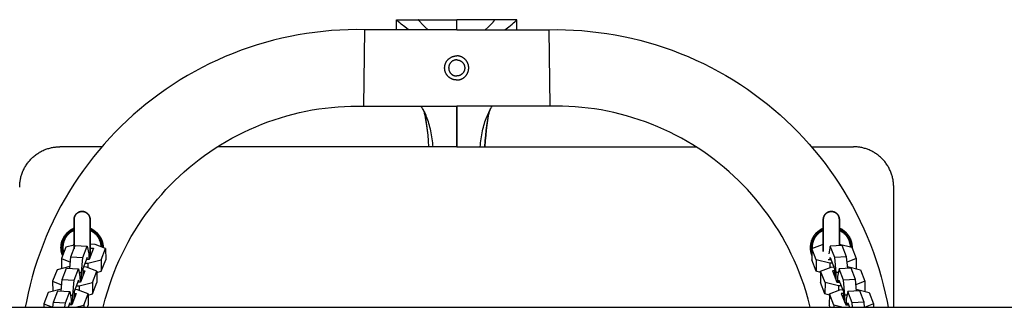
# Model space of a CAD drawing. Units: millimetres. Extents: x -1784 to 1784, y -3690 to 3690.
# Drawn here: x 400 to 890, y 30 to 173 of the extents above; entities that cross this region are included whole.
import ezdxf

# ---------------------------------------------------------------- set-up
doc = ezdxf.new("R2010")
doc.units = ezdxf.units.MM
doc.layers.add('ORG1009CY 2D', color=7, linetype='Continuous', true_color=0x000000)

msp = doc.modelspace()

# ---------------------------------------------------------------- linework, layer by layer
at = {"layer": 'ORG1009CY 2D', "color": 18, "lineweight": -3, "true_color": 0x000000}
for points in [[(587.48, 168), (587.48, 172.98)], [(593.51, 168), (591.59, 169.43), (589.9, 170.76), (589.17, 171.37), (588.51, 171.95), (588.22, 172.22), (587.94, 172.48), (587.7, 172.74), (587.58, 172.86), (587.48, 172.98)], [(587.48, 172.98), (598.48, 172.98)], [(603.31, 168), (601.8, 169.35), (601.09, 170), (600.42, 170.65), (600.11, 170.96), (599.82, 171.27), (599.54, 171.57), (599.28, 171.87), (599.05, 172.16), (598.94, 172.3), (598.83, 172.44), (598.73, 172.57), (598.64, 172.71), (598.56, 172.84), (598.48, 172.98)], [(598.48, 172.98), (617.47, 172.97)], [(636.47, 172.98), (617.47, 172.97)], [(617.47, 168), (617.47, 168), (617.47, 172.97)], [(631.63, 168), (633.15, 169.35), (633.86, 170), (634.52, 170.65), (634.83, 170.96), (635.13, 171.27), (635.4, 171.57), (635.66, 171.87), (635.9, 172.16), (636.01, 172.3), (636.11, 172.44), (636.21, 172.57), (636.3, 172.71), (636.39, 172.84), (636.47, 172.98)], [(647.47, 172.98), (636.47, 172.98)], [(641.43, 168), (643.35, 169.43), (645.04, 170.76), (645.78, 171.37), (646.43, 171.95), (646.73, 172.22), (647, 172.48), (647.25, 172.74), (647.36, 172.86), (647.47, 172.98)], [(647.47, 168), (647.47, 172.98)], [(571.57, 168), (567.46, 168.04), (563.36, 167.97), (559.25, 167.81), (555.16, 167.55), (551, 167.18), (546.86, 166.7), (542.73, 166.13), (538.62, 165.45), (534.48, 164.66), (530.37, 163.77), (526.28, 162.77), (522.21, 161.68), (518.15, 160.47), (514.13, 159.16), (510.14, 157.76), (506.18, 156.25), (502.27, 154.64), (498.39, 152.94), (494.56, 151.14), (490.78, 149.24), (487.06, 147.26), (483.4, 145.18), (479.79, 143.02), (476.23, 140.76), (472.77, 138.44), (469.36, 136.04), (466.02, 133.55), (462.74, 130.98), (459.57, 128.36), (456.46, 125.67), (453.42, 122.91), (450.45, 120.07), (447.56, 117.16), (444.73, 114.19), (441.97, 111.14), (439.3, 108.03), (436.66, 104.8), (434.1, 101.51), (431.62, 98.16), (429.23, 94.74), (426.9, 91.23), (424.65, 87.67), (422.5, 84.05), (420.44, 80.38), (418.46, 76.64), (416.58, 72.84), (414.8, 69.01), (413.11, 65.13), (411.51, 61.21), (410.02, 57.24), (408.63, 53.25), (407.34, 49.22), (406.16, 45.18), (405.08, 41.11), (404.1, 37.01), (403.22, 32.89), (402.67, 30)], [(571.57, 168), (571.57, 168), (571.14, 130), (571.14, 130)], [(617.47, 168), (571.57, 168)], [(617.47, 168), (663.37, 168)], [(663.37, 168), (667.48, 168.04), (671.59, 167.97), (675.69, 167.81), (679.79, 167.55), (683.94, 167.18), (688.08, 166.7), (692.21, 166.13), (696.32, 165.45), (700.46, 164.66), (704.58, 163.77), (708.67, 162.77), (712.73, 161.68), (716.79, 160.47), (720.82, 159.16), (724.81, 157.76), (728.76, 156.25), (732.68, 154.64), (736.55, 152.94), (740.38, 151.14), (744.16, 149.24), (747.88, 147.26), (751.54, 145.18), (755.16, 143.02), (758.71, 140.76), (762.18, 138.44), (765.58, 136.04), (768.92, 133.55), (772.21, 130.98), (775.38, 128.36), (778.48, 125.67), (781.52, 122.91), (784.49, 120.07), (787.39, 117.16), (790.22, 114.19), (792.97, 111.14), (795.65, 108.03), (798.29, 104.8), (800.85, 101.51), (803.32, 98.16), (805.72, 94.74), (808.05, 91.23), (810.29, 87.67), (812.44, 84.05), (814.5, 80.38), (816.48, 76.64), (818.36, 72.84), (820.15, 69.01), (821.84, 65.13), (823.43, 61.21), (824.92, 57.24), (826.31, 53.25), (827.6, 49.22), (828.79, 45.18), (829.87, 41.11), (830.85, 37.01), (831.72, 32.89), (832.27, 30)], [(663.37, 168), (663.37, 168), (663.8, 130), (663.8, 130)], [(611.47, 149), (611.47, 149.13), (611.48, 149.27), (611.49, 149.41), (611.5, 149.54), (611.51, 149.68), (611.53, 149.82), (611.55, 149.96), (611.57, 150.1), (611.6, 150.24), (611.63, 150.38), (611.67, 150.52), (611.71, 150.66), (611.75, 150.8), (611.79, 150.94), (611.84, 151.08), (611.9, 151.22), (611.95, 151.36), (612.01, 151.49), (612.08, 151.63), (612.15, 151.77), (612.22, 151.9), (612.29, 152.03), (612.37, 152.16), (612.45, 152.29), (612.54, 152.42), (612.63, 152.54), (612.72, 152.67), (612.82, 152.79), (612.92, 152.9), (613.02, 153.02), (613.12, 153.13), (613.23, 153.24), (613.34, 153.35), (613.45, 153.46), (613.57, 153.56), (613.69, 153.66), (613.81, 153.75), (613.93, 153.84), (614.06, 153.93), (614.18, 154.02), (614.31, 154.1), (614.44, 154.18), (614.57, 154.25), (614.71, 154.32), (614.84, 154.39), (614.98, 154.46), (615.11, 154.52), (615.25, 154.57), (615.39, 154.63), (615.53, 154.68), (615.67, 154.72), (615.81, 154.77), (615.95, 154.8), (616.09, 154.84), (616.23, 154.87), (616.37, 154.9), (616.51, 154.92), (616.65, 154.94), (616.79, 154.96), (616.93, 154.98), (617.07, 154.99), (617.2, 154.99), (617.34, 155), (617.47, 155)], [(617.47, 153), (617.38, 153), (617.29, 153), (617.2, 152.99), (617.11, 152.98), (617.02, 152.97), (616.93, 152.96), (616.84, 152.95), (616.74, 152.93), (616.65, 152.91), (616.56, 152.89), (616.46, 152.87), (616.37, 152.85), (616.28, 152.82), (616.18, 152.79), (616.09, 152.75), (616, 152.72), (615.91, 152.68), (615.82, 152.64), (615.72, 152.6), (615.63, 152.55), (615.55, 152.51), (615.46, 152.46), (615.37, 152.4), (615.28, 152.35), (615.2, 152.29), (615.11, 152.23), (615.03, 152.17), (614.95, 152.11), (614.87, 152.04), (614.79, 151.97), (614.72, 151.9), (614.64, 151.83), (614.57, 151.75), (614.5, 151.68), (614.43, 151.6), (614.37, 151.52), (614.3, 151.44), (614.24, 151.36), (614.18, 151.27), (614.12, 151.19), (614.07, 151.1), (614.02, 151.02), (613.97, 150.93), (613.92, 150.84), (613.87, 150.75), (613.83, 150.66), (613.79, 150.56), (613.75, 150.47), (613.72, 150.38), (613.68, 150.29), (613.65, 150.19), (613.63, 150.1), (613.6, 150.01), (613.58, 149.91), (613.56, 149.82), (613.54, 149.73), (613.52, 149.64), (613.51, 149.54), (613.5, 149.45), (613.49, 149.36), (613.48, 149.27), (613.48, 149.18), (613.47, 149.09), (613.47, 149)], [(623.47, 149), (623.47, 149.13), (623.47, 149.27), (623.46, 149.41), (623.45, 149.54), (623.43, 149.68), (623.42, 149.82), (623.39, 149.96), (623.37, 150.1), (623.34, 150.24), (623.31, 150.38), (623.28, 150.52), (623.24, 150.66), (623.2, 150.8), (623.15, 150.94), (623.1, 151.08), (623.05, 151.22), (622.99, 151.36), (622.93, 151.49), (622.86, 151.63), (622.8, 151.77), (622.72, 151.9), (622.65, 152.03), (622.57, 152.16), (622.49, 152.29), (622.4, 152.42), (622.31, 152.54), (622.22, 152.67), (622.13, 152.79), (622.03, 152.9), (621.93, 153.02), (621.82, 153.13), (621.71, 153.24), (621.6, 153.35), (621.49, 153.46), (621.37, 153.56), (621.26, 153.66), (621.14, 153.75), (621.01, 153.84), (620.89, 153.93), (620.76, 154.02), (620.63, 154.1), (620.5, 154.18), (620.37, 154.25), (620.24, 154.32), (620.1, 154.39), (619.97, 154.46), (619.83, 154.52), (619.69, 154.57), (619.55, 154.63), (619.41, 154.68), (619.27, 154.72), (619.13, 154.77), (618.99, 154.8), (618.85, 154.84), (618.71, 154.87), (618.57, 154.9), (618.43, 154.92), (618.29, 154.94), (618.15, 154.96), (618.01, 154.98), (617.88, 154.99), (617.74, 154.99), (617.61, 155), (617.47, 155)], [(617.47, 153), (617.56, 153), (617.65, 153), (617.74, 152.99), (617.83, 152.98), (617.92, 152.97), (618.01, 152.96), (618.11, 152.95), (618.2, 152.93), (618.29, 152.91), (618.39, 152.89), (618.48, 152.87), (618.57, 152.85), (618.67, 152.82), (618.76, 152.79), (618.85, 152.75), (618.94, 152.72), (619.04, 152.68), (619.13, 152.64), (619.22, 152.6), (619.31, 152.55), (619.4, 152.51), (619.49, 152.46), (619.57, 152.4), (619.66, 152.35), (619.75, 152.29), (619.83, 152.23), (619.91, 152.17), (619.99, 152.11), (620.07, 152.04), (620.15, 151.97), (620.23, 151.9), (620.3, 151.83), (620.37, 151.75), (620.44, 151.68), (620.51, 151.6), (620.58, 151.52), (620.64, 151.44), (620.7, 151.36), (620.76, 151.27), (620.82, 151.19), (620.87, 151.1), (620.93, 151.02), (620.98, 150.93), (621.02, 150.84), (621.07, 150.75), (621.11, 150.66), (621.15, 150.56), (621.19, 150.47), (621.23, 150.38), (621.26, 150.29), (621.29, 150.19), (621.32, 150.1), (621.34, 150.01), (621.37, 149.91), (621.39, 149.82), (621.4, 149.73), (621.42, 149.64), (621.43, 149.54), (621.45, 149.45), (621.46, 149.36), (621.46, 149.27), (621.47, 149.18), (621.47, 149.09), (621.47, 149)], [(617.47, 143), (617.34, 143), (617.2, 143.01), (617.07, 143.01), (616.93, 143.02), (616.79, 143.04), (616.65, 143.06), (616.51, 143.08), (616.37, 143.1), (616.23, 143.13), (616.09, 143.16), (615.95, 143.2), (615.81, 143.23), (615.67, 143.28), (615.53, 143.32), (615.39, 143.37), (615.25, 143.43), (615.11, 143.48), (614.98, 143.54), (614.84, 143.61), (614.71, 143.68), (614.57, 143.75), (614.44, 143.82), (614.31, 143.9), (614.18, 143.98), (614.05, 144.07), (613.93, 144.16), (613.81, 144.25), (613.69, 144.34), (613.57, 144.44), (613.45, 144.54), (613.34, 144.65), (613.23, 144.76), (613.12, 144.87), (613.02, 144.98), (612.92, 145.1), (612.82, 145.21), (612.72, 145.33), (612.63, 145.46), (612.54, 145.58), (612.45, 145.71), (612.37, 145.84), (612.29, 145.97), (612.22, 146.1), (612.15, 146.23), (612.08, 146.37), (612.01, 146.51), (611.95, 146.64), (611.9, 146.78), (611.84, 146.92), (611.79, 147.06), (611.75, 147.2), (611.71, 147.34), (611.67, 147.48), (611.63, 147.62), (611.6, 147.76), (611.57, 147.9), (611.55, 148.04), (611.53, 148.18), (611.51, 148.32), (611.5, 148.46), (611.49, 148.59), (611.48, 148.73), (611.47, 148.87), (611.47, 149)], [(613.47, 149), (613.47, 148.91), (613.48, 148.82), (613.48, 148.73), (613.49, 148.64), (613.5, 148.55), (613.51, 148.46), (613.52, 148.36), (613.54, 148.27), (613.56, 148.18), (613.58, 148.09), (613.6, 147.99), (613.63, 147.9), (613.65, 147.81), (613.68, 147.71), (613.72, 147.62), (613.75, 147.53), (613.79, 147.44), (613.83, 147.34), (613.87, 147.25), (613.92, 147.16), (613.97, 147.07), (614.02, 146.98), (614.07, 146.9), (614.12, 146.81), (614.18, 146.73), (614.24, 146.64), (614.3, 146.56), (614.37, 146.48), (614.43, 146.4), (614.5, 146.32), (614.57, 146.25), (614.64, 146.17), (614.72, 146.1), (614.79, 146.03), (614.87, 145.96), (614.95, 145.89), (615.03, 145.83), (615.11, 145.77), (615.2, 145.71), (615.28, 145.65), (615.37, 145.6), (615.46, 145.54), (615.55, 145.49), (615.63, 145.45), (615.72, 145.4), (615.82, 145.36), (615.91, 145.32), (616, 145.28), (616.09, 145.25), (616.18, 145.21), (616.28, 145.18), (616.37, 145.15), (616.46, 145.13), (616.56, 145.11), (616.65, 145.09), (616.74, 145.07), (616.84, 145.05), (616.93, 145.04), (617.02, 145.03), (617.11, 145.02), (617.2, 145.01), (617.29, 145), (617.38, 145), (617.47, 145)], [(617.47, 143), (617.61, 143), (617.74, 143.01), (617.88, 143.01), (618.02, 143.02), (618.15, 143.04), (618.29, 143.06), (618.43, 143.08), (618.57, 143.1), (618.71, 143.13), (618.85, 143.16), (618.99, 143.2), (619.13, 143.23), (619.27, 143.28), (619.41, 143.32), (619.55, 143.37), (619.69, 143.43), (619.83, 143.48), (619.97, 143.54), (620.1, 143.61), (620.24, 143.68), (620.37, 143.75), (620.5, 143.82), (620.63, 143.9), (620.76, 143.98), (620.89, 144.07), (621.01, 144.16), (621.14, 144.25), (621.26, 144.34), (621.37, 144.44), (621.49, 144.54), (621.6, 144.65), (621.71, 144.76), (621.82, 144.87), (621.93, 144.98), (622.03, 145.1), (622.13, 145.21), (622.22, 145.33), (622.31, 145.46), (622.4, 145.58), (622.49, 145.71), (622.57, 145.84), (622.65, 145.97), (622.72, 146.1), (622.8, 146.23), (622.86, 146.37), (622.93, 146.51), (622.99, 146.64), (623.05, 146.78), (623.1, 146.92), (623.15, 147.06), (623.2, 147.2), (623.24, 147.34), (623.28, 147.48), (623.31, 147.62), (623.34, 147.76), (623.37, 147.9), (623.39, 148.04), (623.42, 148.18), (623.43, 148.32), (623.45, 148.46), (623.46, 148.59), (623.47, 148.73), (623.47, 148.87), (623.47, 149)], [(621.47, 149), (621.47, 148.91), (621.47, 148.82), (621.46, 148.73), (621.46, 148.64), (621.45, 148.55), (621.43, 148.46), (621.42, 148.36), (621.4, 148.27), (621.39, 148.18), (621.37, 148.09), (621.34, 147.99), (621.32, 147.9), (621.29, 147.81), (621.26, 147.71), (621.23, 147.62), (621.19, 147.53), (621.15, 147.44), (621.11, 147.34), (621.07, 147.25), (621.02, 147.16), (620.98, 147.07), (620.93, 146.98), (620.87, 146.9), (620.82, 146.81), (620.76, 146.73), (620.7, 146.64), (620.64, 146.56), (620.58, 146.48), (620.51, 146.4), (620.44, 146.32), (620.37, 146.25), (620.3, 146.17), (620.23, 146.1), (620.15, 146.03), (620.07, 145.96), (619.99, 145.89), (619.91, 145.83), (619.83, 145.77), (619.75, 145.71), (619.66, 145.65), (619.57, 145.6), (619.49, 145.54), (619.4, 145.49), (619.31, 145.45), (619.22, 145.4), (619.13, 145.36), (619.04, 145.32), (618.94, 145.28), (618.85, 145.25), (618.76, 145.21), (618.67, 145.18), (618.57, 145.15), (618.48, 145.13), (618.39, 145.11), (618.29, 145.09), (618.2, 145.07), (618.11, 145.05), (618.01, 145.04), (617.92, 145.03), (617.83, 145.02), (617.74, 145.01), (617.65, 145), (617.56, 145), (617.47, 145)], [(441.48, 30), (442.52, 34.1), (443.7, 38.15), (444.7, 41.28), (445.78, 44.38), (446.94, 47.45), (448.17, 50.49), (449.48, 53.49), (450.87, 56.47), (452.33, 59.4), (453.87, 62.3), (455.47, 65.15), (457.14, 67.96), (458.88, 70.72), (460.69, 73.43), (462.55, 76.08), (464.47, 78.68), (466.46, 81.23), (468.51, 83.72), (470.59, 86.13), (472.73, 88.49), (474.92, 90.8), (477.17, 93.05), (479.48, 95.25), (481.84, 97.39), (484.25, 99.47), (486.71, 101.49), (489.26, 103.48), (491.85, 105.4), (494.5, 107.26), (497.18, 109.06), (499.94, 110.8), (502.75, 112.48), (505.59, 114.08), (508.47, 115.61), (511.41, 117.07), (514.38, 118.47), (517.39, 119.78), (520.43, 121.02), (523.5, 122.18), (526.59, 123.27), (529.72, 124.27), (532.86, 125.2), (536.02, 126.04), (539.19, 126.8), (542.38, 127.49), (545.59, 128.09), (548.78, 128.61), (551.99, 129.05), (555.2, 129.41), (558.42, 129.68), (561.59, 129.88), (564.78, 130), (567.96, 130.04), (571.14, 130)], [(571.14, 130), (617.47, 130)], [(601.12, 127.67), (600.79, 128.29), (600.45, 128.88), (600.11, 129.45), (599.76, 130)], [(600.8, 128.36), (600.82, 128.31), (600.85, 128.2), (600.99, 127.77), (601.2, 127), (601.33, 126.52), (601.57, 125.46), (601.82, 124.27), (602.17, 122.3), (602.5, 120.15), (602.78, 117.88), (603.03, 115.51), (603.24, 112.69), (603.39, 109.8)], [(601.08, 127.75), (601, 127.92), (600.92, 128.09), (600.83, 128.28), (600.8, 128.36), (600.8, 128.36), (600.8, 128.36)], [(605.75, 109.8), (605.67, 110.81), (605.56, 111.82), (605.31, 113.8), (605.15, 114.8), (604.98, 115.78), (604.8, 116.75), (604.59, 117.7), (604.38, 118.64), (604.15, 119.55), (603.91, 120.45), (603.65, 121.33), (603.38, 122.18), (603.1, 123.02), (602.81, 123.83), (602.51, 124.62), (602.2, 125.38), (601.87, 126.12), (601.54, 126.83), (601.12, 127.67)], [(617.47, 130), (617.46, 109.8)], [(663.8, 130), (617.47, 130)], [(617.47, 109.8), (617.47, 119.13), (617.47, 124.96), (617.47, 129.67), (617.47, 130)], [(629.19, 109.8), (629.28, 110.81), (629.38, 111.82), (629.64, 113.8), (629.79, 114.8), (629.96, 115.78), (630.15, 116.75), (630.35, 117.7), (630.56, 118.64), (630.79, 119.55), (631.04, 120.45), (631.29, 121.33), (631.56, 122.18), (631.84, 123.02), (632.13, 123.83), (632.43, 124.62), (632.75, 125.38), (633.07, 126.12), (633.4, 126.83), (633.82, 127.67)], [(631.56, 109.8), (631.7, 112.69), (631.92, 115.51), (632.16, 117.88), (632.45, 120.15), (632.77, 122.3), (633.13, 124.27), (633.37, 125.46), (633.62, 126.52), (633.85, 127.41), (633.95, 127.77), (634.09, 128.2), (634.13, 128.31), (634.15, 128.36)], [(633.82, 127.67), (634.15, 128.29), (634.49, 128.88), (634.84, 129.45), (635.19, 130)], [(634.15, 128.36), (634.15, 128.36), (634.14, 128.36), (634.11, 128.28), (634.03, 128.09), (633.95, 127.92), (633.82, 127.67)], [(793.46, 30), (792.42, 34.1), (791.25, 38.15), (790.25, 41.28), (789.17, 44.38), (788.01, 47.45), (786.77, 50.49), (785.46, 53.49), (784.07, 56.47), (782.61, 59.4), (781.07, 62.3), (779.47, 65.15), (777.8, 67.96), (776.06, 70.72), (774.25, 73.43), (772.39, 76.08), (770.47, 78.68), (768.48, 81.23), (766.43, 83.72), (764.35, 86.13), (762.22, 88.49), (760.02, 90.8), (757.77, 93.05), (755.46, 95.25), (753.1, 97.39), (750.69, 99.47), (748.23, 101.49), (745.69, 103.48), (743.09, 105.4), (740.45, 107.26), (737.76, 109.06), (735, 110.8), (732.2, 112.48), (729.35, 114.08), (726.47, 115.61), (723.53, 117.07), (720.56, 118.47), (717.55, 119.78), (714.52, 121.02), (711.45, 122.18), (708.35, 123.27), (705.23, 124.27), (702.08, 125.2), (698.93, 126.04), (695.75, 126.8), (692.56, 127.49), (689.35, 128.09), (686.16, 128.61), (682.96, 129.05), (679.75, 129.41), (676.53, 129.68), (673.35, 129.88), (670.17, 130), (666.98, 130.04), (663.8, 130)], [(601.41, 127.1), (601.75, 125.25), (602.14, 122.91), (602.48, 120.52), (602.78, 118.08), (603.02, 115.61), (603.24, 112.72), (603.39, 109.8)], [(633.53, 127.1), (633.19, 125.25), (632.8, 122.91), (632.46, 120.52), (632.17, 118.08), (631.92, 115.61), (631.7, 112.72), (631.55, 109.8)], [(399.89, 89.8), (399.9, 90.24), (399.91, 90.69), (399.94, 91.14), (399.97, 91.6), (400.02, 92.05), (400.08, 92.51), (400.15, 92.98), (400.23, 93.44), (400.32, 93.9), (400.42, 94.37), (400.54, 94.84), (400.66, 95.3), (400.8, 95.77), (400.96, 96.24), (401.12, 96.7), (401.3, 97.16), (401.48, 97.62), (401.69, 98.08), (401.9, 98.54), (402.13, 98.99), (402.36, 99.43), (402.61, 99.88), (402.88, 100.31), (403.15, 100.74), (403.44, 101.17), (403.74, 101.59), (404.04, 102), (404.36, 102.41), (404.7, 102.8), (405.04, 103.19), (405.39, 103.57), (405.75, 103.94), (406.12, 104.3), (406.5, 104.66), (406.89, 105), (407.29, 105.33), (407.69, 105.65), (408.1, 105.96), (408.52, 106.25), (408.95, 106.54), (409.38, 106.81), (409.82, 107.08), (410.26, 107.33), (410.71, 107.57), (411.16, 107.79), (411.61, 108.01), (412.07, 108.21), (412.53, 108.4), (412.99, 108.57), (413.46, 108.74), (413.92, 108.89), (414.39, 109.03), (414.86, 109.16), (415.32, 109.27), (415.79, 109.37), (416.25, 109.47), (416.72, 109.55), (417.18, 109.62), (417.64, 109.67), (418.09, 109.72), (418.55, 109.76), (419, 109.78), (419.45, 109.8), (419.89, 109.8)], [(440.81, 109.8), (419.89, 109.8)], [(617.47, 109.8), (498.34, 109.8)], [(617.47, 109.8), (736.6, 109.8)], [(794.14, 109.8), (815.05, 109.8)], [(835.05, 89.8), (835.05, 90.24), (835.03, 90.69), (835.01, 91.14), (834.97, 91.6), (834.92, 92.05), (834.87, 92.51), (834.8, 92.98), (834.72, 93.44), (834.63, 93.9), (834.52, 94.37), (834.41, 94.84), (834.28, 95.3), (834.14, 95.77), (833.99, 96.24), (833.82, 96.7), (833.65, 97.16), (833.46, 97.62), (833.26, 98.08), (833.04, 98.54), (832.82, 98.99), (832.58, 99.43), (832.33, 99.88), (832.07, 100.31), (831.79, 100.74), (831.51, 101.17), (831.21, 101.59), (830.9, 102), (830.58, 102.41), (830.25, 102.8), (829.91, 103.19), (829.56, 103.57), (829.19, 103.94), (828.82, 104.3), (828.44, 104.66), (828.05, 105), (827.66, 105.33), (827.25, 105.65), (826.84, 105.96), (826.42, 106.25), (826, 106.54), (825.56, 106.81), (825.13, 107.08), (824.68, 107.33), (824.24, 107.57), (823.79, 107.79), (823.33, 108.01), (822.87, 108.21), (822.41, 108.4), (821.95, 108.57), (821.49, 108.74), (821.02, 108.89), (820.55, 109.03), (820.09, 109.16), (819.62, 109.27), (819.16, 109.37), (818.69, 109.47), (818.23, 109.55), (817.77, 109.62), (817.31, 109.67), (816.85, 109.72), (816.39, 109.76), (815.94, 109.78), (815.5, 109.8), (815.05, 109.8)], [(835.05, 30), (835.05, 89.8)], [(420.45, 59.64), (420.45, 59.88), (420.46, 60.12), (420.47, 60.36), (420.49, 60.6), (420.52, 60.84), (420.55, 61.08), (420.58, 61.32), (420.62, 61.56), (420.67, 61.82), (420.73, 62.07), (420.79, 62.32), (420.86, 62.57), (420.94, 62.82), (421.02, 63.07), (421.11, 63.31), (421.2, 63.55), (421.31, 63.8), (421.42, 64.05), (421.54, 64.3), (421.66, 64.54), (421.79, 64.78), (421.92, 65.01), (422.06, 65.24), (422.21, 65.47), (422.37, 65.69), (422.53, 65.92), (422.69, 66.13), (422.87, 66.35), (423.04, 66.55), (423.22, 66.75), (423.41, 66.95), (423.6, 67.14), (423.8, 67.33), (423.99, 67.51), (424.2, 67.68), (424.4, 67.85), (424.61, 68.02), (424.83, 68.17), (425.04, 68.33), (425.27, 68.47), (425.47, 68.6), (425.67, 68.72), (425.88, 68.84), (426.09, 68.95), (426.3, 69.06), (426.51, 69.16), (426.73, 69.26), (426.95, 69.35)], [(434.95, 69.35), (435.18, 69.25), (435.41, 69.15), (435.64, 69.04), (435.86, 68.92), (436.08, 68.8), (436.3, 68.67), (436.52, 68.54), (436.73, 68.4), (436.96, 68.25), (437.19, 68.09), (437.4, 67.92), (437.62, 67.75), (437.83, 67.57), (438.03, 67.39), (438.23, 67.2), (438.43, 67.01), (438.62, 66.81), (438.8, 66.61), (438.98, 66.4), (439.15, 66.2), (439.32, 65.98), (439.48, 65.77), (439.63, 65.54), (439.78, 65.32), (439.92, 65.1), (440.05, 64.87), (440.18, 64.64), (440.3, 64.41), (440.42, 64.18), (440.53, 63.94), (440.63, 63.7), (440.73, 63.46), (440.82, 63.22), (440.9, 62.99), (440.98, 62.75), (441.05, 62.5), (441.11, 62.26), (441.17, 62.02), (441.23, 61.78), (441.27, 61.54), (441.31, 61.3), (441.35, 61.06), (441.38, 60.82), (441.4, 60.58), (441.42, 60.35), (441.44, 60.11), (441.44, 59.88), (441.45, 59.64)], [(800, 69.35), (799.76, 69.25), (799.53, 69.15), (799.31, 69.04), (799.08, 68.92), (798.86, 68.8), (798.64, 68.67), (798.42, 68.54), (798.21, 68.4), (797.98, 68.25), (797.76, 68.09), (797.54, 67.92), (797.32, 67.75), (797.11, 67.57), (796.91, 67.39), (796.71, 67.2), (796.51, 67.01), (796.33, 66.81), (796.14, 66.61), (795.97, 66.4), (795.79, 66.2), (795.63, 65.98), (795.47, 65.77), (795.31, 65.54), (795.17, 65.32), (795.03, 65.1), (794.89, 64.87), (794.76, 64.64), (794.64, 64.41), (794.53, 64.18), (794.42, 63.94), (794.31, 63.7), (794.22, 63.46), (794.13, 63.22), (794.04, 62.99), (793.97, 62.75), (793.89, 62.5), (793.83, 62.26), (793.77, 62.02), (793.72, 61.78), (793.67, 61.54), (793.63, 61.3), (793.59, 61.06), (793.56, 60.82), (793.54, 60.58), (793.52, 60.35), (793.51, 60.11), (793.5, 59.88), (793.5, 59.64)], [(814.5, 59.64), (814.49, 59.88), (814.49, 60.12), (814.47, 60.36), (814.45, 60.6), (814.43, 60.84), (814.4, 61.08), (814.36, 61.32), (814.32, 61.56), (814.27, 61.82), (814.21, 62.07), (814.15, 62.32), (814.08, 62.57), (814, 62.82), (813.92, 63.07), (813.83, 63.31), (813.74, 63.55), (813.64, 63.8), (813.53, 64.05), (813.41, 64.3), (813.28, 64.54), (813.16, 64.78), (813.02, 65.01), (812.88, 65.24), (812.73, 65.47), (812.58, 65.69), (812.42, 65.92), (812.25, 66.13), (812.08, 66.35), (811.9, 66.55), (811.72, 66.75), (811.53, 66.95), (811.34, 67.14), (811.15, 67.33), (810.95, 67.51), (810.75, 67.68), (810.54, 67.85), (810.33, 68.02), (810.12, 68.17), (809.9, 68.33), (809.68, 68.47), (809.48, 68.6), (809.27, 68.72), (809.06, 68.84), (808.86, 68.95), (808.64, 69.06), (808.43, 69.16), (808.22, 69.26), (808, 69.35)], [(421.21, 55.71), (421.13, 55.92), (421.05, 56.14), (420.97, 56.35), (420.91, 56.57), (420.84, 56.79), (420.78, 57.01), (420.73, 57.23), (420.68, 57.45), (420.62, 57.72), (420.58, 57.99), (420.54, 58.26), (420.5, 58.53), (420.48, 58.81), (420.46, 59.09), (420.45, 59.36), (420.45, 59.64)], [(422.81, 59.87), (420.64, 54.23)], [(426.95, 60.91), (422.81, 59.87)], [(425.37, 55.01), (427.54, 60.65)], [(427.54, 60.65), (433.5, 60.46)], [(431.32, 54.82), (433.5, 60.46)], [(433.5, 60.46), (434.26, 56.64)], [(436.71, 59.41), (434.54, 53.77)], [(437.43, 61.29), (434.95, 61.37)], [(434.95, 59.47), (436.71, 59.41)], [(442.66, 59.22), (437.43, 61.29)], [(440.49, 53.58), (442.66, 59.22)], [(442.66, 59.22), (442.7, 53.52)], [(793.5, 59.64), (793.5, 59.39), (793.51, 59.14), (793.52, 58.89), (793.54, 58.64), (793.57, 58.39), (793.6, 58.14), (793.64, 57.89), (793.69, 57.63), (793.74, 57.39), (793.8, 57.14), (793.86, 56.9), (793.93, 56.65), (794, 56.41), (794.09, 56.17), (794.17, 55.93), (794.27, 55.7), (794.31, 55.58)], [(794.34, 59.22), (794.3, 53.52)], [(794.34, 59.22), (799.57, 61.29)], [(796.51, 53.58), (794.34, 59.22)], [(799.57, 61.29), (800, 61.31)], [(803.5, 60.46), (802.74, 56.64)], [(809.46, 60.65), (803.5, 60.46)], [(805.68, 54.82), (803.5, 60.46)], [(808, 61.43), (814.19, 59.87)], [(811.63, 55.01), (809.46, 60.65)], [(814.19, 59.87), (816.36, 54.23)], [(814.48, 59.11), (814.49, 59.37), (814.5, 59.64)], [(420.64, 54.23), (425.13, 52.44)], [(420.64, 54.23), (420.67, 49.15)], [(424.85, 49.32), (425.37, 55.01)], [(425.37, 55.01), (431.32, 54.82)], [(430.64, 47.24), (431.32, 54.82)], [(433.53, 54.76), (431.36, 49.12)], [(433.54, 53.81), (433.53, 54.76)], [(434.26, 56.64), (434.27, 53.78)], [(803.46, 53.81), (803.47, 54.76)], [(803.47, 54.76), (805.64, 49.12)], [(811.63, 55.01), (805.68, 54.82)], [(806.36, 47.24), (805.68, 54.82)], [(812.15, 49.32), (811.63, 55.01)], [(816.36, 54.23), (811.87, 52.44)], [(816.36, 54.23), (816.33, 49.15)], [(424.93, 50.22), (418.47, 48.59)], [(421.02, 43.73), (423.2, 49.37)], [(423.2, 49.37), (429.15, 49.18)], [(426.98, 43.54), (429.15, 49.18)], [(429.15, 49.18), (429.91, 45.36)], [(431.36, 49.12), (431.38, 45.58)], [(433.09, 50.01), (431.72, 50.06)], [(432.44, 51.94), (433.81, 51.89)], [(438.32, 47.94), (433.09, 50.01)], [(434.54, 53.77), (433.17, 53.82)], [(433.81, 51.89), (440.49, 53.58)], [(433.81, 51.89), (433.82, 49.72)], [(440.49, 53.58), (440.53, 47.88)], [(440.53, 47.88), (442.7, 53.52)], [(796.47, 47.88), (794.3, 53.52)], [(796.51, 53.58), (796.47, 47.88)], [(803.19, 51.89), (796.51, 53.58)], [(798.68, 47.94), (803.91, 50.01)], [(802.46, 53.77), (803.83, 53.82)], [(803.19, 51.89), (803.18, 49.72)], [(804.56, 51.94), (803.19, 51.89)], [(803.91, 50.01), (805.28, 50.06)], [(805.64, 49.12), (805.62, 45.58)], [(807.85, 49.18), (807.09, 45.36)], [(813.8, 49.37), (807.85, 49.18)], [(810.02, 43.54), (807.85, 49.18)], [(812.07, 50.22), (818.53, 48.59)], [(815.98, 43.73), (813.8, 49.37)], [(418.47, 48.59), (416.29, 42.95)], [(429.53, 47.27), (430.64, 47.24)], [(429.91, 45.36), (429.93, 42.5)], [(432.36, 48.13), (430.19, 42.5)], [(430.66, 43.7), (430.64, 47.24)], [(431.37, 48.17), (432.36, 48.13)], [(436.15, 42.3), (438.32, 47.94)], [(438.32, 47.94), (438.35, 42.24)], [(438.32, 47.33), (440.53, 47.88)], [(798.68, 47.33), (796.47, 47.88)], [(798.68, 47.94), (798.65, 42.24)], [(800.85, 42.3), (798.68, 47.94)], [(805.64, 48.17), (804.64, 48.13)], [(804.64, 48.13), (806.81, 42.5)], [(806.34, 43.7), (806.36, 47.24)], [(807.47, 47.27), (806.36, 47.24)], [(807.09, 45.36), (807.07, 42.5)], [(818.53, 48.59), (820.71, 42.95)], [(416.29, 42.95), (420.79, 41.17)], [(416.29, 42.95), (416.33, 37.87)], [(420.51, 38.04), (421.02, 43.73)], [(421.02, 43.73), (426.98, 43.54)], [(426.29, 35.96), (426.98, 43.54)], [(429.19, 43.48), (427.02, 37.84)], [(428.1, 40.66), (429.46, 40.62)], [(430.19, 42.5), (428.82, 42.54)], [(429.19, 42.53), (429.19, 43.48)], [(429.46, 40.62), (436.15, 42.3)], [(429.46, 40.62), (429.48, 38.45)], [(436.15, 42.3), (436.18, 36.61)], [(436.18, 36.61), (438.35, 42.24)], [(800.82, 36.61), (798.65, 42.24)], [(800.85, 42.3), (800.82, 36.61)], [(807.54, 40.62), (800.85, 42.3)], [(806.81, 42.5), (808.18, 42.54)], [(807.54, 40.62), (807.52, 38.45)], [(808.9, 40.66), (807.54, 40.62)], [(807.81, 43.48), (809.98, 37.84)], [(807.81, 42.53), (807.81, 43.48)], [(815.98, 43.73), (810.02, 43.54)], [(810.71, 35.96), (810.02, 43.54)], [(816.49, 38.04), (815.98, 43.73)], [(820.71, 42.95), (816.21, 41.17)], [(820.71, 42.95), (820.67, 37.87)], [(414.12, 37.31), (411.95, 31.67)], [(420.59, 38.94), (414.12, 37.31)], [(416.68, 32.46), (418.85, 38.1)], [(418.85, 38.1), (424.81, 37.9)], [(422.64, 32.26), (424.81, 37.9)], [(424.81, 37.9), (425.57, 34.08)], [(425.19, 36), (426.29, 35.96)], [(428.02, 36.86), (425.85, 31.22)], [(426.31, 32.42), (426.29, 35.96)], [(427.02, 37.84), (427.04, 34.3)], [(427.02, 36.89), (428.02, 36.86)], [(428.74, 38.74), (427.38, 38.78)], [(433.98, 36.66), (428.74, 38.74)], [(431.8, 31.02), (433.98, 36.66)], [(433.98, 36.66), (434.01, 30.97)], [(433.98, 36.05), (436.18, 36.61)], [(803.02, 36.05), (800.82, 36.61)], [(803.02, 36.66), (802.99, 30.97)], [(803.02, 36.66), (808.26, 38.74)], [(805.2, 31.02), (803.02, 36.66)], [(808.26, 38.74), (809.62, 38.78)], [(809.98, 36.89), (808.98, 36.86)], [(808.98, 36.86), (811.15, 31.22)], [(809.98, 37.84), (809.96, 34.3)], [(810.69, 32.43), (810.71, 35.96)], [(811.81, 36), (810.71, 35.96)], [(812.19, 37.9), (811.43, 34.08)], [(818.15, 38.1), (812.19, 37.9)], [(814.36, 32.26), (812.19, 37.9)], [(816.41, 38.94), (822.88, 37.31)], [(820.32, 32.46), (818.15, 38.1)], [(822.88, 37.31), (825.05, 31.67)], [(-1770, 30), (1770, 30)], [(411.95, 31.67), (416.16, 30)], [(411.95, 31.67), (411.96, 30)], [(416.46, 30), (416.68, 32.46)], [(416.68, 32.46), (422.64, 32.26)], [(422.43, 30), (422.64, 32.26)], [(424.84, 32.21), (423.99, 30)], [(425.85, 31.22), (424.48, 31.26)], [(424.85, 31.25), (424.84, 32.21)], [(425.57, 34.08), (425.58, 31.23)], [(425.85, 31.23), (425.85, 31.23)], [(427.75, 30), (431.8, 31.02)], [(431.8, 31.02), (431.81, 30)], [(433.64, 30), (434.01, 30.97)], [(803.36, 30), (802.99, 30.97)], [(805.2, 31.02), (805.19, 30)], [(809.25, 30), (805.2, 31.02)], [(811.15, 31.22), (812.52, 31.26)], [(811.43, 34.08), (811.42, 31.23)], [(812.15, 31.25), (812.16, 32.21)], [(812.16, 32.21), (813.01, 30)], [(820.32, 32.46), (814.36, 32.26)], [(814.57, 30), (814.36, 32.26)], [(820.54, 30), (820.32, 32.46)], [(825.05, 31.67), (820.84, 30)], [(825.05, 31.67), (825.04, 30)]]:
    msp.add_lwpolyline(points, dxfattribs=at)
at = {"layer": 'ORG1009CY 2D', "color": 18, "lineweight": 35, "true_color": 0x000000}
for points in [[(426.95, 73.64), (426.95, 73.73), (426.95, 73.82), (426.96, 73.91), (426.96, 74), (426.97, 74.09), (426.98, 74.18), (427, 74.28), (427.01, 74.37), (427.03, 74.46), (427.05, 74.56), (427.08, 74.65), (427.1, 74.74), (427.13, 74.84), (427.16, 74.93), (427.19, 75.02), (427.23, 75.11), (427.27, 75.21), (427.31, 75.3), (427.35, 75.39), (427.39, 75.48), (427.44, 75.57), (427.49, 75.66), (427.54, 75.74), (427.6, 75.83), (427.66, 75.92), (427.72, 76), (427.78, 76.08), (427.84, 76.16), (427.91, 76.24), (427.98, 76.32), (428.05, 76.4), (428.12, 76.47), (428.19, 76.54), (428.27, 76.61), (428.35, 76.68), (428.43, 76.75), (428.51, 76.81), (428.59, 76.87), (428.67, 76.93), (428.76, 76.99), (428.84, 77.04), (428.93, 77.1), (429.02, 77.15), (429.11, 77.19), (429.2, 77.24), (429.29, 77.28), (429.38, 77.32), (429.47, 77.36), (429.57, 77.4), (429.66, 77.43), (429.75, 77.46), (429.85, 77.49), (429.94, 77.51), (430.03, 77.54), (430.13, 77.56), (430.22, 77.57), (430.31, 77.59), (430.4, 77.6), (430.5, 77.62), (430.59, 77.63), (430.68, 77.63), (430.77, 77.64), (430.86, 77.64), (430.95, 77.64), (431.04, 77.64), (431.13, 77.64), (431.22, 77.63), (431.31, 77.63), (431.4, 77.62), (431.49, 77.6), (431.58, 77.59), (431.67, 77.57), (431.77, 77.56), (431.86, 77.54), (431.95, 77.51), (432.05, 77.49), (432.14, 77.46), (432.23, 77.43), (432.33, 77.4), (432.42, 77.36), (432.51, 77.32), (432.6, 77.28), (432.69, 77.24), (432.78, 77.19), (432.87, 77.15), (432.96, 77.1), (433.05, 77.04), (433.14, 76.99), (433.22, 76.93), (433.3, 76.87), (433.39, 76.81), (433.47, 76.75), (433.55, 76.68), (433.62, 76.61), (433.7, 76.54), (433.78, 76.47), (433.85, 76.4), (433.92, 76.32), (433.99, 76.24), (434.05, 76.16), (434.12, 76.08), (434.18, 76), (434.24, 75.92), (434.29, 75.83), (434.35, 75.74), (434.4, 75.66), (434.45, 75.57), (434.5, 75.48), (434.55, 75.39), (434.59, 75.3), (434.63, 75.21), (434.67, 75.11), (434.7, 75.02), (434.73, 74.93), (434.76, 74.84), (434.79, 74.74), (434.82, 74.65), (434.84, 74.56), (434.86, 74.46), (434.88, 74.37), (434.9, 74.28), (434.91, 74.18), (434.92, 74.09), (434.93, 74), (434.94, 73.91), (434.94, 73.82), (434.95, 73.73), (434.95, 73.64)], [(426.95, 73.64), (426.95, 73.64), (426.95, 59.64)], [(434.95, 59.64), (434.95, 73.64), (434.95, 73.64)], [(808, 73.64), (808, 73.73), (807.99, 73.82), (807.99, 73.91), (807.98, 74), (807.97, 74.09), (807.96, 74.18), (807.95, 74.28), (807.93, 74.37), (807.91, 74.46), (807.89, 74.56), (807.87, 74.65), (807.84, 74.74), (807.81, 74.84), (807.78, 74.93), (807.75, 75.02), (807.72, 75.11), (807.68, 75.21), (807.64, 75.3), (807.6, 75.39), (807.55, 75.48), (807.5, 75.57), (807.45, 75.66), (807.4, 75.74), (807.34, 75.83), (807.29, 75.92), (807.23, 76), (807.17, 76.08), (807.1, 76.16), (807.04, 76.24), (806.97, 76.32), (806.9, 76.4), (806.83, 76.47), (806.75, 76.54), (806.67, 76.61), (806.6, 76.68), (806.52, 76.75), (806.44, 76.81), (806.35, 76.87), (806.27, 76.93), (806.19, 76.99), (806.1, 77.04), (806.01, 77.1), (805.92, 77.15), (805.83, 77.19), (805.74, 77.24), (805.65, 77.28), (805.56, 77.32), (805.47, 77.36), (805.38, 77.4), (805.28, 77.43), (805.19, 77.46), (805.1, 77.49), (805, 77.51), (804.91, 77.54), (804.82, 77.56), (804.72, 77.57), (804.63, 77.59), (804.54, 77.6), (804.45, 77.62), (804.36, 77.63), (804.27, 77.63), (804.18, 77.64), (804.09, 77.64), (804, 77.64), (803.91, 77.64), (803.82, 77.64), (803.73, 77.63), (803.64, 77.63), (803.55, 77.62), (803.45, 77.6), (803.36, 77.59), (803.27, 77.57), (803.18, 77.56), (803.08, 77.54), (802.99, 77.51), (802.9, 77.49), (802.8, 77.46), (802.71, 77.43), (802.62, 77.4), (802.52, 77.36), (802.43, 77.32), (802.34, 77.28), (802.25, 77.24), (802.16, 77.19), (802.07, 77.15), (801.98, 77.1), (801.89, 77.04), (801.81, 76.99), (801.72, 76.93), (801.64, 76.87), (801.56, 76.81), (801.48, 76.75), (801.4, 76.68), (801.32, 76.61), (801.24, 76.54), (801.17, 76.47), (801.1, 76.4), (801.03, 76.32), (800.96, 76.24), (800.89, 76.16), (800.83, 76.08), (800.77, 76), (800.71, 75.92), (800.65, 75.83), (800.59, 75.74), (800.54, 75.66), (800.49, 75.57), (800.44, 75.48), (800.4, 75.39), (800.36, 75.3), (800.32, 75.21), (800.28, 75.11), (800.24, 75.02), (800.21, 74.93), (800.18, 74.84), (800.15, 74.74), (800.13, 74.65), (800.1, 74.56), (800.08, 74.46), (800.06, 74.37), (800.05, 74.28), (800.03, 74.18), (800.02, 74.09), (800.01, 74), (800.01, 73.91), (800, 73.82), (800, 73.73), (800, 73.64)], [(800, 59.64), (800, 73.64), (800, 73.64)], [(808, 73.64), (808, 73.64), (808, 60.6)], [(426.95, 68.81), (426.78, 68.73), (426.62, 68.65), (426.45, 68.57), (426.29, 68.49), (426.12, 68.4), (425.96, 68.31), (425.8, 68.22), (425.64, 68.12), (425.49, 68.02), (425.33, 67.92), (425.18, 67.81), (425.03, 67.7), (424.88, 67.59), (424.73, 67.47), (424.58, 67.35), (424.44, 67.23), (424.3, 67.11), (424.16, 66.98), (424.02, 66.85), (423.88, 66.72), (423.75, 66.59), (423.62, 66.45), (423.5, 66.31), (423.37, 66.17), (423.25, 66.03), (423.13, 65.88), (423.02, 65.73), (422.9, 65.58), (422.79, 65.43), (422.69, 65.28), (422.58, 65.12), (422.48, 64.96), (422.38, 64.81), (422.29, 64.65), (422.2, 64.48), (422.11, 64.32), (422.03, 64.16), (421.94, 63.99), (421.87, 63.83), (421.79, 63.66), (421.72, 63.5), (421.65, 63.33), (421.59, 63.16), (421.52, 62.99), (421.47, 62.82), (421.41, 62.65), (421.36, 62.48), (421.31, 62.31), (421.26, 62.14), (421.22, 61.97), (421.15, 61.63), (421.08, 61.29), (421.03, 60.96), (421, 60.62), (420.97, 60.29), (420.95, 59.97), (420.95, 59.64), (420.95, 59.45), (420.95, 59.25), (420.96, 59.05), (420.98, 58.85), (421, 58.65), (421.02, 58.45), (421.04, 58.25), (421.07, 58.05), (421.11, 57.85), (421.15, 57.64), (421.19, 57.44), (421.24, 57.23), (421.29, 57.03), (421.35, 56.82), (421.41, 56.62), (421.48, 56.42)], [(440.94, 59.9), (440.93, 60.22), (440.91, 60.54), (440.87, 60.87), (440.83, 61.19), (440.77, 61.52), (440.7, 61.85), (440.62, 62.18), (440.52, 62.52), (440.42, 62.85), (440.36, 63.01), (440.3, 63.18), (440.24, 63.34), (440.17, 63.5), (440.1, 63.67), (440.03, 63.83), (439.95, 63.99), (439.87, 64.15), (439.79, 64.31), (439.7, 64.47), (439.62, 64.63), (439.52, 64.78), (439.43, 64.94), (439.33, 65.09), (439.23, 65.24), (439.13, 65.39), (439.02, 65.54), (438.91, 65.69), (438.8, 65.83), (438.69, 65.97), (438.57, 66.11), (438.45, 66.25), (438.33, 66.39), (438.2, 66.52), (438.07, 66.66), (437.94, 66.79), (437.81, 66.91), (437.68, 67.04), (437.54, 67.16), (437.4, 67.28), (437.26, 67.4), (437.11, 67.51), (436.97, 67.62), (436.82, 67.73), (436.67, 67.84), (436.52, 67.94), (436.37, 68.04), (436.22, 68.14), (436.06, 68.23), (435.91, 68.32), (435.75, 68.41), (435.59, 68.5), (435.43, 68.58), (435.27, 68.66), (435.11, 68.73), (434.95, 68.81)], [(794.32, 57.11), (794.24, 57.43), (794.18, 57.75), (794.12, 58.07), (794.08, 58.39), (794.04, 58.71), (794.02, 59.02), (794, 59.33), (794, 59.64), (794, 59.97), (794.02, 60.29), (794.05, 60.62), (794.08, 60.96), (794.13, 61.29), (794.2, 61.63), (794.27, 61.97), (794.31, 62.14), (794.36, 62.31), (794.41, 62.48), (794.46, 62.65), (794.52, 62.82), (794.57, 62.99), (794.64, 63.16), (794.7, 63.33), (794.77, 63.5), (794.84, 63.66), (794.92, 63.83), (794.99, 63.99), (795.08, 64.16), (795.16, 64.32), (795.25, 64.48), (795.34, 64.65), (795.43, 64.81), (795.53, 64.96), (795.63, 65.12), (795.74, 65.28), (795.84, 65.43), (795.95, 65.58), (796.07, 65.73), (796.18, 65.88), (796.3, 66.03), (796.42, 66.17), (796.55, 66.31), (796.67, 66.45), (796.8, 66.59), (796.93, 66.72), (797.07, 66.85), (797.21, 66.98), (797.35, 67.11), (797.49, 67.23), (797.63, 67.35), (797.78, 67.47), (797.93, 67.59), (798.08, 67.7), (798.23, 67.81), (798.38, 67.92), (798.54, 68.02), (798.69, 68.12), (798.85, 68.22), (799.01, 68.31), (799.17, 68.4), (799.34, 68.49), (799.5, 68.57), (799.66, 68.65), (799.83, 68.73), (800, 68.81)], [(808, 68.81), (808.16, 68.73), (808.32, 68.66), (808.48, 68.58), (808.64, 68.5), (808.8, 68.41), (808.96, 68.33), (809.11, 68.23), (809.27, 68.14), (809.42, 68.04), (809.57, 67.94), (809.72, 67.84), (809.87, 67.74), (810.02, 67.63), (810.16, 67.52), (810.3, 67.4), (810.44, 67.28), (810.58, 67.17), (810.72, 67.04), (810.86, 66.92), (810.99, 66.79), (811.12, 66.66), (811.25, 66.53), (811.37, 66.4), (811.49, 66.26), (811.61, 66.12), (811.73, 65.98), (811.85, 65.84), (811.96, 65.69), (812.07, 65.55), (812.17, 65.4), (812.28, 65.25), (812.38, 65.1), (812.47, 64.95), (812.57, 64.79), (812.66, 64.64), (812.75, 64.48), (812.83, 64.32), (812.92, 64.16), (813, 64), (813.07, 63.84), (813.15, 63.68), (813.22, 63.52), (813.28, 63.35), (813.35, 63.19), (813.41, 63.02), (813.46, 62.86), (813.57, 62.53), (813.66, 62.2), (813.75, 61.87), (813.82, 61.54), (813.87, 61.21), (813.92, 60.88), (813.95, 60.56), (813.98, 60.24), (813.99, 59.92)], [(421.73, 57.06), (421.68, 57.22), (421.64, 57.38), (421.57, 57.71), (421.51, 58.03), (421.46, 58.36), (421.42, 58.68), (421.39, 59), (421.38, 59.32), (421.37, 59.64), (421.38, 59.96), (421.39, 60.29), (421.42, 60.62), (421.46, 60.95), (421.49, 61.12), (421.51, 61.28), (421.54, 61.45), (421.58, 61.61), (421.61, 61.78), (421.65, 61.94), (421.7, 62.11), (421.74, 62.27), (421.79, 62.44), (421.84, 62.6), (421.9, 62.77), (421.95, 62.93), (422.01, 63.09), (422.08, 63.25), (422.15, 63.41), (422.22, 63.57), (422.29, 63.73), (422.36, 63.89), (422.44, 64.04), (422.53, 64.2), (422.61, 64.35), (422.7, 64.5), (422.79, 64.65), (422.88, 64.8), (422.98, 64.95), (423.08, 65.09), (423.18, 65.24), (423.28, 65.38), (423.39, 65.52), (423.5, 65.65), (423.61, 65.79), (423.72, 65.92), (423.84, 66.05), (423.95, 66.18), (424.07, 66.31), (424.19, 66.43), (424.32, 66.55), (424.44, 66.67), (424.57, 66.79), (424.7, 66.9), (424.83, 67.01), (424.97, 67.12), (425.1, 67.22), (425.24, 67.33), (425.37, 67.43), (425.51, 67.52), (425.65, 67.62), (425.79, 67.71), (426.07, 67.88), (426.36, 68.05), (426.65, 68.2), (426.95, 68.34)], [(440.51, 60.07), (440.49, 60.38), (440.46, 60.7), (440.42, 61.02), (440.37, 61.33), (440.31, 61.65), (440.23, 61.97), (440.15, 62.29), (440.05, 62.6), (439.95, 62.91), (439.83, 63.22), (439.7, 63.53), (439.63, 63.68), (439.56, 63.83), (439.48, 63.98), (439.4, 64.13), (439.32, 64.28), (439.24, 64.43), (439.16, 64.57), (439.07, 64.71), (438.98, 64.86), (438.88, 65), (438.79, 65.13), (438.69, 65.27), (438.59, 65.41), (438.49, 65.54), (438.39, 65.67), (438.28, 65.8), (438.17, 65.93), (438.06, 66.05), (437.83, 66.3), (437.6, 66.53), (437.35, 66.76), (437.11, 66.97), (436.85, 67.18), (436.59, 67.38), (436.33, 67.56), (436.06, 67.74), (435.78, 67.91), (435.51, 68.06), (435.23, 68.21), (434.95, 68.34)], [(794.43, 59.25), (794.42, 59.45), (794.42, 59.64), (794.43, 59.96), (794.44, 60.29), (794.47, 60.62), (794.51, 60.95), (794.54, 61.12), (794.56, 61.28), (794.59, 61.45), (794.63, 61.61), (794.66, 61.78), (794.7, 61.94), (794.75, 62.11), (794.79, 62.27), (794.84, 62.44), (794.89, 62.6), (794.95, 62.77), (795, 62.93), (795.06, 63.09), (795.13, 63.25), (795.2, 63.41), (795.27, 63.57), (795.34, 63.73), (795.41, 63.89), (795.49, 64.04), (795.58, 64.2), (795.66, 64.35), (795.75, 64.5), (795.84, 64.65), (795.93, 64.8), (796.03, 64.95), (796.13, 65.09), (796.23, 65.24), (796.33, 65.38), (796.44, 65.52), (796.55, 65.65), (796.66, 65.79), (796.77, 65.92), (796.89, 66.05), (797, 66.18), (797.12, 66.31), (797.24, 66.43), (797.37, 66.55), (797.49, 66.67), (797.62, 66.79), (797.75, 66.9), (797.88, 67.01), (798.02, 67.12), (798.15, 67.22), (798.29, 67.33), (798.42, 67.43), (798.56, 67.52), (798.7, 67.62), (798.84, 67.71), (799.12, 67.88), (799.41, 68.05), (799.7, 68.2), (800, 68.34)], [(813.56, 60.03), (813.55, 60.34), (813.52, 60.66), (813.48, 60.98), (813.43, 61.29), (813.37, 61.61), (813.29, 61.93), (813.21, 62.25), (813.11, 62.57), (813.01, 62.88), (812.89, 63.19), (812.83, 63.35), (812.76, 63.5), (812.69, 63.65), (812.62, 63.81), (812.54, 63.96), (812.47, 64.11), (812.39, 64.26), (812.3, 64.4), (812.22, 64.55), (812.13, 64.69), (812.04, 64.83), (811.95, 64.98), (811.85, 65.12), (811.76, 65.25), (811.66, 65.39), (811.55, 65.52), (811.45, 65.65), (811.34, 65.78), (811.23, 65.91), (811.12, 66.04), (811.01, 66.16), (810.89, 66.28), (810.66, 66.52), (810.41, 66.75), (810.16, 66.97), (809.91, 67.17), (809.65, 67.37), (809.38, 67.56), (809.11, 67.74), (808.84, 67.9), (808.56, 68.06), (808.28, 68.21), (808, 68.34)], [(426.72, 60.85), (426.74, 60.93), (426.76, 61.01), (426.79, 61.09), (426.82, 61.17), (426.85, 61.24), (426.88, 61.32), (426.91, 61.4), (426.95, 61.47)], [(426.95, 59.64), (426.95, 59.11)], [(434.95, 61.47), (434.99, 61.37)], [(434.95, 59.64), (434.95, 54.84)], [(800, 61.47), (799.96, 61.39), (799.92, 61.3)], [(800, 59.64), (800, 57.81)], [(808.02, 61.42), (808, 61.47)]]:
    msp.add_lwpolyline(points, dxfattribs=at)

doc.saveas('drawing.dxf')
